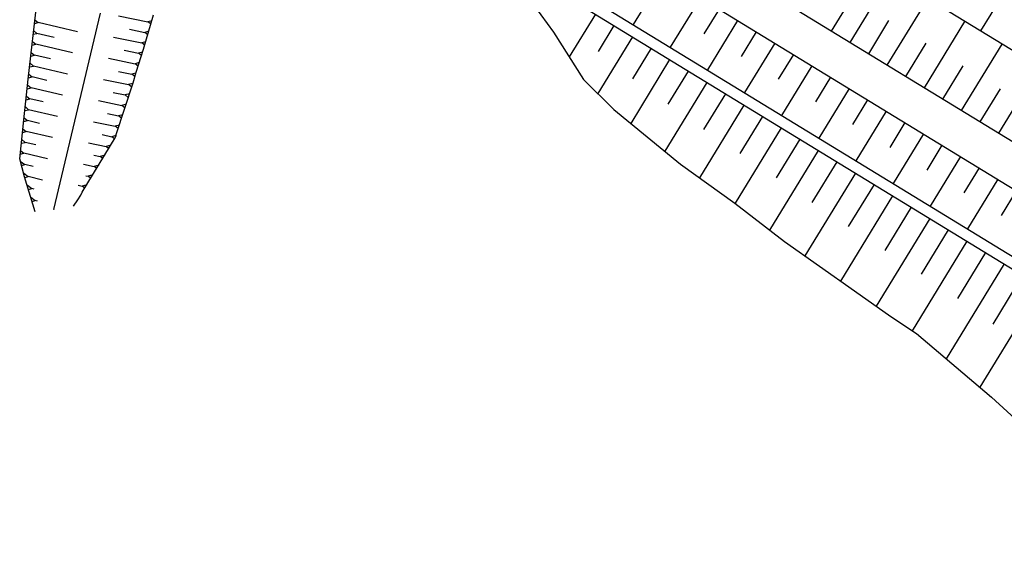
# Model space of a CAD drawing. Units: inches. Extents: x 393354 to 413121, y 9616943 to 9632944.
# Drawn here: x 393403 to 393674, y 9620824 to 9620975 of the extents above; entities that cross this region are included whole.
import ezdxf

# ---------------------------------------------------------------- set-up
doc = ezdxf.new("R2010")
doc.units = ezdxf.units.IN
doc.header["$MEASUREMENT"] = 0
doc.layers.add('Pimental', color=1, linetype='Continuous')

# ---------------------------------------------------------------- blocks, each defined once
blk = doc.blocks.new('Pimental')
at = {"layer": 'Pimental'}
for p, q in [((-2463.15, 1030.99), (-1889.11, 680.14)), ((-2470.49, 1022.58), (-1895.16, 670.95)), ((-2267.43, 973.36), (-2283.84, 946.51)), ((-2420.72, 969.9), (-1947.43, 680.63)), ((-2415.81, 970.41), (-1945.01, 682.67)), ((-2241.09, 920.38), (-2319.35, 968.21)), ((-2413.65, 962.75), (-2401.53, 946.2)), ((-2371.28, 961.94), (-2379.62, 948.29)), ((-2319.8, 943.38), (-2308.63, 961.66)), ((-2361.04, 955.68), (-2369.38, 942.03)), ((-2324.92, 946.5), (-2319.34, 955.65)), ((-2309.56, 937.12), (-2298.39, 955.4)), ((-2546.32, 933.19, 86.82), (-2543.83, 954.95, 88.52)), ((-2355.92, 952.56), (-2360.09, 945.73)), ((-2539.21, 897.31), (-2526.39, 951.44)), ((-2521.43, 950.69, 80), (-2513.3, 949.02, 80)), ((-2514.52, 941.5, 86.8), (-2511.76, 950.94, 87.33)), ((-2390.01, 951.12), (-2397.19, 939.37)), ((-2544.6, 948.62, 80), (-2543.57, 948.86, 80)), ((-2544.49, 949.62, 80), (-2543.57, 948.86, 80)), ((-2532.73, 946.31, 80), (-2543.57, 948.86, 80)), ((-2512.17, 949.32, 80), (-2513.3, 949.02, 80)), ((-2512.46, 948.36, 80), (-2513.3, 949.02, 80)), ((-2384.89, 947.99), (-2389.25, 940.86)), ((-2350.8, 949.43), (-2359.14, 935.77)), ((-2314.68, 940.25), (-2309.1, 949.39)), ((-2299.33, 930.86), (-2288.15, 949.14)), ((-2544.92, 945.61, 80), (-2543.9, 945.86, 80)), ((-2544.82, 946.62, 80), (-2543.9, 945.86, 80)), ((-2539.15, 944.74, 80), (-2543.9, 945.86, 80)), ((-2522.81, 944.85, 80), (-2515.04, 943.25, 80)), ((-2518.39, 947.01, 80), (-2514.17, 946.14, 80)), ((-2513.04, 946.44, 80), (-2514.17, 946.14, 80)), ((-2513.33, 945.47, 80), (-2514.17, 946.14, 80)), ((-2401.53, 946.2), (-2393.24, 933.16)), ((-2379.77, 944.86), (-2389.31, 929.24)), ((-2345.68, 946.3), (-2349.85, 939.47)), ((-2545.25, 942.61, 80), (-2544.23, 942.85, 80)), ((-2545.14, 943.61, 80), (-2544.23, 942.85, 80)), ((-2534.1, 940.47, 80), (-2544.23, 942.85, 80)), ((-2513.91, 943.55, 80), (-2515.04, 943.25, 80)), ((-2514.2, 942.59, 80), (-2515.04, 943.25, 80)), ((-2374.65, 941.74), (-2379.8, 933.31)), ((-2340.56, 943.17), (-2348.9, 929.52)), ((-2304.44, 933.99), (-2298.86, 943.13)), ((-2289.09, 924.6), (-2277.91, 942.88)), ((-2545.58, 939.6, 80), (-2544.55, 939.85, 80)), ((-2545.47, 940.61, 80), (-2544.55, 939.85, 80)), ((-2540.16, 938.81, 80), (-2544.55, 939.85, 80)), ((-2524.19, 939.01, 80), (-2516.84, 937.5, 80)), ((-2519.87, 941.19, 80), (-2515.93, 940.37, 80)), ((-2516.56, 935.16, 86.33), (-2514.52, 941.5, 86.8)), ((-2514.79, 940.68, 80), (-2515.93, 940.37, 80)), ((-2515.09, 939.71, 80), (-2515.93, 940.37, 80)), ((-2335.44, 940.04), (-2339.61, 933.21)), ((-2545.91, 936.6, 80), (-2544.88, 936.84, 80)), ((-2545.8, 937.6, 80), (-2544.88, 936.84, 80)), ((-2535.47, 934.63, 80), (-2544.88, 936.84, 80)), ((-2515.7, 937.8, 80), (-2516.84, 937.5, 80)), ((-2516, 936.84, 80), (-2516.84, 937.5, 80)), ((-2369.53, 938.61), (-2380.26, 921.04)), ((-2330.32, 936.91), (-2338.66, 923.26)), ((-2294.21, 927.73), (-2288.62, 936.87)), ((-2278.85, 918.34), (-2267.67, 936.63)), ((-2546.23, 933.59, 80), (-2545.21, 933.84, 80)), ((-2546.12, 934.6, 80), (-2545.21, 933.84, 80)), ((-2541.17, 932.89, 80), (-2545.21, 933.84, 80)), ((-2521.39, 935.37, 80), (-2517.75, 934.62, 80)), ((-2516.61, 934.93, 80), (-2517.75, 934.62, 80)), ((-2516.91, 933.96, 80), (-2517.75, 934.62, 80)), ((-2517.41, 932.18, 86.17), (-2516.56, 935.16, 86.33)), ((-2364.41, 935.48), (-2369.99, 926.34)), ((-2325.2, 933.78), (-2329.37, 926.96)), ((-2547.52, 922.02, 85.9), (-2546.32, 933.19, 86.82)), ((-2546.56, 930.59, 80), (-2545.54, 930.83, 80)), ((-2546.45, 931.59, 80), (-2545.54, 930.83, 80)), ((-2536.85, 928.79, 80), (-2545.54, 930.83, 80)), ((-2525.58, 933.17, 80), (-2518.66, 931.75, 80)), ((-2522.04, 917.94, 85.06), (-2517.41, 932.18, 86.17)), ((-2517.52, 932.05, 80), (-2518.66, 931.75, 80)), ((-2517.82, 931.09, 80), (-2518.66, 931.75, 80)), ((-2393.24, 933.16), (-2384.92, 924.86)), ((-2359.29, 932.35), (-2370.89, 913.36)), ((-2546.78, 928.59, 80), (-2545.86, 927.83, 80)), ((-2522.91, 929.56, 80), (-2519.57, 928.87, 80)), ((-2518.43, 929.17, 80), (-2519.57, 928.87, 80)), ((-2518.74, 928.21, 80), (-2519.57, 928.87, 80)), ((-2354.17, 929.22), (-2360.18, 919.38)), ((-2320.08, 930.65), (-2328.43, 917)), ((-2283.97, 921.47), (-2278.38, 930.61)), ((-2547.1, 925.58, 80), (-2546.19, 924.82, 80)), ((-2546.89, 927.58, 80), (-2545.86, 927.83, 80)), ((-2542.18, 926.96, 80), (-2545.86, 927.83, 80)), ((-2526.96, 927.33, 80), (-2520.48, 926, 80)), ((-2519.34, 926.3, 80), (-2520.48, 926, 80)), ((-2519.65, 925.34, 80), (-2520.48, 926, 80)), ((-2349.05, 926.09), (-2361.3, 906.04)), ((-2314.96, 927.52), (-2319.13, 920.7)), ((-2547.21, 924.58, 80), (-2546.19, 924.82, 80)), ((-2538.22, 922.95, 80), (-2546.19, 924.82, 80)), ((-2524.43, 923.75, 80), (-2521.4, 923.12, 80)), ((-2520.26, 923.43, 80), (-2521.4, 923.12, 80)), ((-2520.57, 922.47, 80), (-2521.4, 923.12, 80)), ((-2384.92, 924.86), (-2366.57, 909.82)), ((-2343.93, 922.96), (-2350.17, 912.75)), ((-2309.84, 924.4), (-2318.19, 910.74)), ((-2548.66, 911.3, 85), (-2547.52, 922.02, 85.9)), ((-2547.54, 921.57, 80), (-2546.52, 921.82, 80)), ((-2547.43, 922.58, 80), (-2546.52, 921.82, 80)), ((-2543.2, 921.04, 80), (-2546.52, 921.82, 80)), ((-2528.35, 921.49, 80), (-2522.33, 920.25, 80)), ((-2521.19, 920.56, 80), (-2522.33, 920.25, 80)), ((-2521.5, 919.6, 80), (-2522.33, 920.25, 80)), ((-2304.72, 921.27), (-2308.89, 914.44)), ((-2547.87, 918.57, 80), (-2546.84, 918.81, 80)), ((-2547.76, 919.57, 80), (-2546.84, 918.81, 80)), ((-2539.59, 917.11, 80), (-2546.84, 918.81, 80)), ((-2525.96, 917.94, 80), (-2523.26, 917.38, 80)), ((-2522.12, 917.68, 80), (-2523.26, 917.38, 80)), ((-2522.49, 916.77, 80), (-2523.26, 917.38, 80)), ((-2522.32, 917.05, 85), (-2522.11, 917.73, 85.05)), ((-2522.11, 917.73, 85.05), (-2522.04, 917.94, 85.06)), ((-2338.81, 919.83), (-2351.52, 899.03)), ((-2299.6, 918.14), (-2307.95, 904.49)), ((-2548.2, 915.56, 80), (-2547.17, 915.81, 80)), ((-2548.09, 916.57, 80), (-2547.17, 915.81, 80)), ((-2544.21, 915.11, 80), (-2547.17, 915.81, 80)), ((-2531.4, 902.08, 81.09), (-2522.32, 917.05, 85)), ((-2529.73, 915.65, 80), (-2524.87, 914.65, 80)), ((-2523.56, 915, 80), (-2524.87, 914.65, 80)), ((-2524.13, 914.06, 80), (-2524.87, 914.65, 80)), ((-2333.69, 916.7), (-2340.22, 906.02)), ((-2294.48, 915.01), (-2298.66, 908.18)), ((-2548.52, 912.56, 80), (-2547.5, 912.8, 80)), ((-2548.41, 913.56, 80), (-2547.5, 912.8, 80)), ((-2540.96, 911.27, 80), (-2547.5, 912.8, 80)), ((-2528.2, 912.27, 80), (-2526.52, 911.92, 80)), ((-2525.21, 912.27, 80), (-2526.52, 911.92, 80)), ((-2525.77, 911.34, 80), (-2526.52, 911.92, 80)), ((-2328.57, 913.58), (-2341.98, 891.64)), ((-2289.36, 911.88), (-2297.71, 898.23)), ((-2547.29, 906.33, 83.36), (-2548.66, 911.3, 85)), ((-2548.48, 910.67, 80), (-2547.28, 909.67, 80)), ((-2548.13, 909.47, 80), (-2547.28, 909.67, 80)), ((-2544.95, 909.12, 80), (-2547.28, 909.67, 80)), ((-2531.11, 909.81, 80), (-2528.16, 909.2, 80)), ((-2526.85, 909.55, 80), (-2528.16, 909.2, 80)), ((-2527.41, 908.61, 80), (-2528.16, 909.2, 80)), ((-2366.57, 909.82), (-2351.53, 899.04)), ((-2323.45, 910.45), (-2330.32, 899.21)), ((-2547.51, 907.36, 80), (-2546.31, 906.36, 80)), ((-2544.4, 896.67, 80.01), (-2547.29, 906.33, 83.36)), ((-2547.16, 906.16, 80), (-2546.31, 906.36, 80)), ((-2542.34, 905.43, 80), (-2546.31, 906.36, 80)), ((-2530.44, 906.61, 80), (-2529.8, 906.48, 80)), ((-2528.49, 906.83, 80), (-2529.8, 906.48, 80)), ((-2529.06, 905.89, 80), (-2529.8, 906.48, 80)), ((-2318.33, 907.32), (-2332.27, 884.51)), ((-2284.24, 908.75), (-2288.42, 901.92)), ((-2546.55, 904.05, 80), (-2545.35, 903.05, 80)), ((-2532.5, 903.97, 80), (-2531.45, 903.75, 80)), ((-2530.13, 904.1, 80), (-2531.45, 903.75, 80)), ((-2530.7, 903.16, 80), (-2531.45, 903.75, 80)), ((-2313.21, 904.19), (-2320.29, 892.61)), ((-2279.12, 905.62), (-2287.47, 891.97)), ((-2546.2, 902.85, 80), (-2545.35, 903.05, 80)), ((-2544.67, 902.89, 80), (-2545.35, 903.05, 80)), ((-2532.63, 899.99, 80.56), (-2531.85, 901.26, 80.91)), ((-2531.85, 901.26, 80.91), (-2531.4, 902.08, 81.09)), ((-2308.09, 901.06), (-2322.45, 877.56)), ((-2274.01, 902.49), (-2278.18, 895.67)), ((-2545.58, 900.74, 80), (-2544.38, 899.74, 80)), ((-2545.23, 899.54, 80), (-2544.38, 899.74, 80)), ((-2543.71, 899.59, 80), (-2544.38, 899.74, 80)), ((-2533.87, 898.19, 80), (-2532.63, 899.99, 80.56)), ((-2351.53, 899.04), (-2337.9, 888.49)), ((-2302.97, 897.93), (-2310.26, 886.01)), ((-2297.85, 894.8), (-2312.61, 870.66)), ((-2292.74, 891.67), (-2300.2, 879.45)), ((-2337.9, 888.49), (-2318.63, 874.86)), ((-2287.62, 888.54), (-2302.69, 863.88)), ((-2282.5, 885.41), (-2290.24, 872.75)), ((-2277.38, 882.29), (-2293.35, 856.15)), ((-2272.26, 879.16), (-2280.49, 865.69)), ((-2318.63, 874.86), (-2308.57, 867.83)), ((-2267.14, 876.03), (-2284.09, 848.29)), ((-2308.57, 867.83), (-2301.53, 863.1)), ((-2301.53, 863.1), (-2280.85, 845.54)), ((-2280.85, 845.54), (-2258.33, 824.86))]:
    blk.add_line(p, q, dxfattribs=at)
blk.add_circle((-2539.21, 897.31), 0.05, dxfattribs=at)
blk.add_circle((-2539.21, 897.31), 0.05, dxfattribs=at)

msp = doc.modelspace()

# ---------------------------------------------------------------- block references
at = {"layer": 'Pimental'}
msp.add_blockref('Pimental', (395951.53, 9620025.14), dxfattribs=at)

doc.saveas('drawing.dxf')
